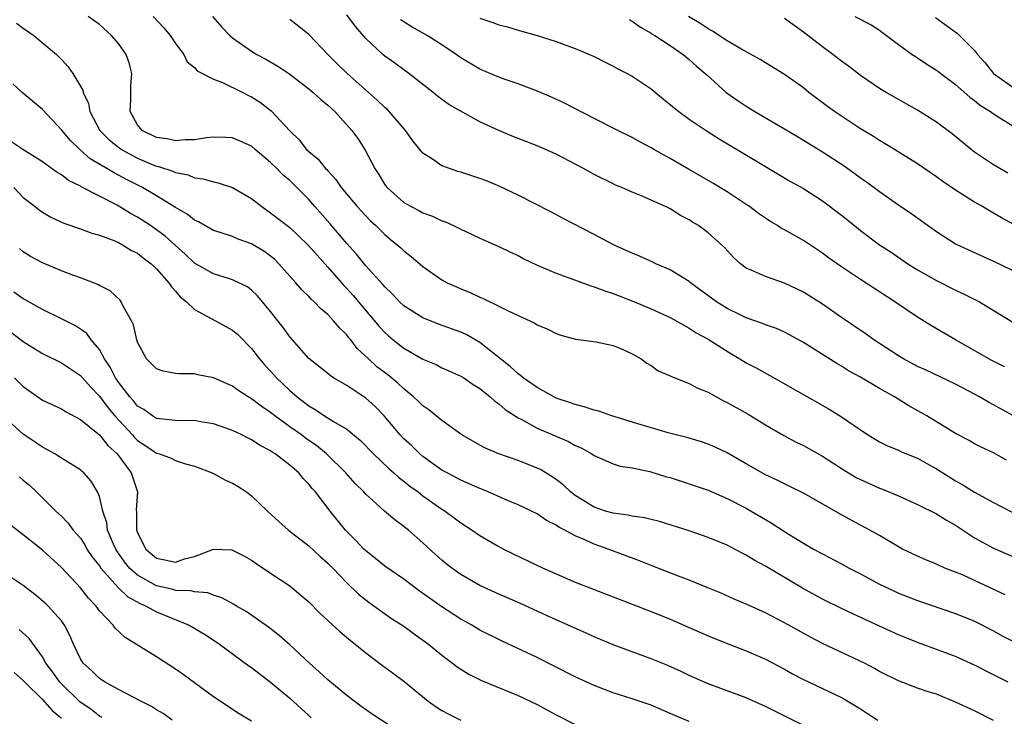
# Model space of a CAD drawing. Units: inches. Extents: x 2583000 to 2586000, y 1542000 to 1545000.
# Drawn here: x 2584055 to 2584158, y 1542771 to 1542845 of the extents above; entities that cross this region are included whole.
import ezdxf

# ---------------------------------------------------------------- set-up
doc = ezdxf.new("R2010")
doc.units = ezdxf.units.IN
doc.header["$MEASUREMENT"] = 0
doc.layers.add('LD25831542_2ft', color=9, linetype='Continuous')

msp = doc.modelspace()

# ---------------------------------------------------------------- linework, layer by layer
at = {"layer": 'LD25831542_2ft'}
for points, elevation in [([(2584158.2, 1542784.2), (2584155, 1542785.71), (2584153.72, 1542786.28), (2584153, 1542786.58), (2584151.88, 1542787), (2584151.26, 1542787.26), (2584151, 1542787.4), (2584149.86, 1542787.86), (2584149, 1542788.24), (2584147.43, 1542789), (2584147, 1542789.22), (2584145, 1542790.42), (2584143.99, 1542791), (2584143, 1542791.52), (2584141, 1542792.6), (2584137, 1542794.86), (2584135.58, 1542795.58), (2584135, 1542795.85), (2584134.24, 1542796.24), (2584133, 1542796.82), (2584131, 1542797.95), (2584129, 1542799.1), (2584127.72, 1542799.72), (2584127, 1542800.04), (2584126.29, 1542800.29), (2584124.74, 1542800.74), (2584122.77, 1542801.23), (2584119.95, 1542802.05), (2584116.88, 1542803), (2584115.49, 1542803.49), (2584115, 1542803.61), (2584113.97, 1542803.97), (2584113, 1542804.19), (2584112.42, 1542804.42), (2584111, 1542804.88), (2584110.75, 1542805), (2584109.65, 1542805.65), (2584109, 1542805.97), (2584107.53, 1542807), (2584107.25, 1542807.25), (2584107, 1542807.41), (2584106.18, 1542808.18), (2584103, 1542810.73), (2584101.55, 1542811.55), (2584101, 1542811.8), (2584098.66, 1542812.66), (2584097, 1542813.32), (2584095, 1542814.57), (2584094.54, 1542815), (2584093.8, 1542815.8), (2584093, 1542816.56), (2584092.8, 1542816.8), (2584091, 1542818.79), (2584090.01, 1542820.01), (2584089, 1542821.14), (2584087.22, 1542823.22), (2584085.63, 1542825), (2584085, 1542825.74), (2584083.38, 1542827.38), (2584083, 1542827.73), (2584082.31, 1542828.31), (2584081.64, 1542829), (2584081, 1542829.63), (2584079.38, 1542831), (2584079, 1542831.34), (2584077, 1542832.23), (2584076.28, 1542832.28), (2584075, 1542832.29), (2584074.24, 1542832.24), (2584073, 1542832.01), (2584072.02, 1542832.02), (2584071, 1542831.9), (2584070.11, 1542832.11), (2584069, 1542832.27), (2584067.51, 1542833), (2584067, 1542833.6), (2584066.23, 1542835), (2584066.3, 1542836.3), (2584066.3, 1542837.7), (2584066.41, 1542839), (2584066.13, 1542840.13), (2584065.81, 1542841), (2584065, 1542842.15), (2584064.28, 1542843), (2584063, 1542844.13), (2584061.8, 1542845)], 7910), ([(2584068.64, 1542845), (2584069.78, 1542843.78), (2584070.44, 1542843), (2584071, 1542842.16), (2584071.86, 1542841), (2584072.22, 1542840.22), (2584073, 1542839.62), (2584073.28, 1542839.28), (2584075, 1542838.39), (2584075.95, 1542838.05), (2584078.09, 1542837), (2584078.68, 1542836.68), (2584079, 1542836.53), (2584079.93, 1542835.93), (2584081.06, 1542835.06), (2584083, 1542832.95), (2584084.01, 1542832.01), (2584084.78, 1542831), (2584085, 1542830.8), (2584085.99, 1542829.99), (2584086.78, 1542829), (2584086.9, 1542828.9), (2584087, 1542828.76), (2584087.85, 1542827.85), (2584088.41, 1542827), (2584090.08, 1542825), (2584091, 1542824.03), (2584091.51, 1542823.51), (2584092.07, 1542823), (2584093, 1542822.07), (2584093.58, 1542821.58), (2584094.31, 1542821), (2584094.68, 1542820.68), (2584095, 1542820.35), (2584095.76, 1542819.76), (2584097, 1542818.69), (2584099, 1542817.3), (2584099.55, 1542817), (2584100.55, 1542816.55), (2584101, 1542816.35), (2584101.97, 1542815.97), (2584103, 1542815.48), (2584103.35, 1542815.35), (2584105, 1542814.54), (2584105.97, 1542814.03), (2584107, 1542813.55), (2584108.26, 1542813), (2584108.76, 1542812.76), (2584109, 1542812.59), (2584110.12, 1542812.12), (2584111, 1542811.66), (2584111.49, 1542811.49), (2584113.06, 1542811.06), (2584113.6, 1542811), (2584115.22, 1542810.78), (2584117, 1542810.39), (2584118.01, 1542809.99), (2584119, 1542809.54), (2584119.96, 1542809), (2584120.54, 1542808.54), (2584121, 1542808.29), (2584121.74, 1542807.74), (2584123, 1542807.21), (2584123.13, 1542807.13), (2584125, 1542806.4), (2584125.9, 1542805.9), (2584127, 1542805.48), (2584128.6, 1542804.6), (2584129, 1542804.42), (2584131.18, 1542803.18), (2584133, 1542802.06), (2584134.94, 1542800.94), (2584136.25, 1542800.25), (2584137, 1542799.88), (2584139, 1542798.77), (2584141.3, 1542797.3), (2584142.53, 1542796.53), (2584143, 1542796.3), (2584145, 1542795.4), (2584145.3, 1542795.3), (2584147, 1542794.6), (2584149, 1542793.7), (2584151, 1542792.7), (2584152.04, 1542792.04), (2584153, 1542791.5), (2584155, 1542790.18), (2584157, 1542789.08), (2584159, 1542788.23)], 7912), ([(2584074.87, 1542845), (2584075.86, 1542843.86), (2584076.7, 1542843), (2584077, 1542842.73), (2584079, 1542841.33), (2584079.54, 1542841), (2584080.5, 1542840.5), (2584081.75, 1542839.75), (2584083, 1542838.91), (2584085, 1542837.39), (2584085.48, 1542837), (2584086.27, 1542836.27), (2584087, 1542835.68), (2584087.74, 1542835), (2584089.53, 1542833), (2584090.15, 1542832.15), (2584090.95, 1542830.95), (2584091.94, 1542829), (2584092.36, 1542828.36), (2584093, 1542827.3), (2584093.23, 1542827), (2584095, 1542825.44), (2584095.77, 1542825), (2584096.59, 1542824.59), (2584097, 1542824.34), (2584098.01, 1542824.01), (2584099, 1542823.51), (2584099.39, 1542823.39), (2584100.23, 1542823), (2584101, 1542822.62), (2584102.12, 1542822.12), (2584103, 1542821.69), (2584105, 1542820.82), (2584106.21, 1542820.21), (2584107, 1542819.86), (2584107.55, 1542819.55), (2584109, 1542818.85), (2584111, 1542818), (2584112.54, 1542817.46), (2584114.67, 1542816.67), (2584115, 1542816.58), (2584116.14, 1542816.14), (2584117, 1542815.86), (2584119.07, 1542815.07), (2584121, 1542814.27), (2584123, 1542813.34), (2584123.62, 1542813), (2584124.49, 1542812.49), (2584125, 1542812.23), (2584125.73, 1542811.73), (2584127, 1542811.06), (2584129.48, 1542809.48), (2584130.32, 1542809), (2584131, 1542808.59), (2584132.04, 1542808.04), (2584134.61, 1542806.61), (2584139.7, 1542803.7), (2584141, 1542802.9), (2584143, 1542801.53), (2584143.81, 1542801), (2584145, 1542800.27), (2584145.84, 1542799.84), (2584147, 1542799.38), (2584147.25, 1542799.25), (2584147.85, 1542799), (2584149, 1542798.54), (2584149.99, 1542797.99), (2584151, 1542797.45), (2584152.49, 1542796.49), (2584153, 1542796.18), (2584153.76, 1542795.76), (2584155, 1542794.98), (2584157, 1542793.89), (2584160.2, 1542792.2)], 7914), ([(2584159.03, 1542803.03), (2584157, 1542804.17), (2584156.45, 1542804.45), (2584155.5, 1542805), (2584155, 1542805.27), (2584153, 1542806.32), (2584149.84, 1542807.84), (2584149, 1542808.21), (2584147.51, 1542809), (2584147, 1542809.31), (2584144.41, 1542811), (2584143.59, 1542811.59), (2584141, 1542813.34), (2584139, 1542814.74), (2584137, 1542816.02), (2584135, 1542816.96), (2584133, 1542817.64), (2584131.77, 1542818.23), (2584131, 1542818.54), (2584130.39, 1542819), (2584129.65, 1542819.65), (2584128.71, 1542820.71), (2584128.4, 1542821), (2584127, 1542822.23), (2584125.97, 1542823), (2584125.36, 1542823.36), (2584125, 1542823.6), (2584124.08, 1542824.08), (2584123, 1542824.75), (2584122.5, 1542825), (2584121, 1542825.68), (2584119.79, 1542826.21), (2584119, 1542826.52), (2584117.93, 1542827), (2584117.26, 1542827.26), (2584117, 1542827.39), (2584115, 1542828.38), (2584113.89, 1542829), (2584111, 1542830.5), (2584109, 1542831.39), (2584106.4, 1542832.4), (2584104.99, 1542832.99), (2584103, 1542833.9), (2584099.73, 1542835.73), (2584098.58, 1542836.58), (2584098.07, 1542837), (2584095.52, 1542839), (2584095, 1542839.37), (2584094.07, 1542840.07), (2584093, 1542840.81), (2584092.78, 1542841), (2584091, 1542842.66), (2584089.92, 1542843.92), (2584089, 1542845.16)], 7918), ([(2584103, 1542844.8), (2584104.37, 1542844.37), (2584105, 1542844.12), (2584105.89, 1542843.89), (2584107, 1542843.55), (2584109, 1542842.99), (2584111, 1542842.37), (2584112.02, 1542841.98), (2584113, 1542841.63), (2584115, 1542840.77), (2584116.17, 1542840.17), (2584117, 1542839.77), (2584117.5, 1542839.5), (2584118.47, 1542839), (2584119, 1542838.71), (2584121, 1542837.38), (2584122.3, 1542836.3), (2584123, 1542835.75), (2584123.4, 1542835.4), (2584123.89, 1542835), (2584125, 1542834.2), (2584126.79, 1542833), (2584128.14, 1542832.14), (2584133, 1542829.2), (2584135.64, 1542827.64), (2584137, 1542826.89), (2584139, 1542825.62), (2584141, 1542824.11), (2584142.36, 1542823), (2584143, 1542822.5), (2584144.99, 1542821), (2584146.21, 1542820.21), (2584147.99, 1542819), (2584149, 1542818.37), (2584151, 1542817.22), (2584153, 1542816.23), (2584153.84, 1542815.84), (2584155.5, 1542815), (2584159, 1542812.86)], 7922), ([(2584161, 1542822.11), (2584157.81, 1542823.81), (2584157, 1542824.31), (2584156.55, 1542824.55), (2584155.83, 1542825), (2584155, 1542825.48), (2584153, 1542826.74), (2584151.64, 1542827.64), (2584151, 1542828.12), (2584149, 1542829.5), (2584146.59, 1542831), (2584145.6, 1542831.6), (2584145, 1542831.94), (2584144.36, 1542832.36), (2584143, 1542833.19), (2584141, 1542834.5), (2584140.26, 1542835), (2584139.53, 1542835.53), (2584137.58, 1542837), (2584137, 1542837.47), (2584135, 1542838.89), (2584133, 1542840.13), (2584132.47, 1542840.47), (2584130.41, 1542841.59), (2584129, 1542842.44), (2584127.46, 1542843.46), (2584127, 1542843.7), (2584126.23, 1542844.23), (2584124.91, 1542845)], 7926), ([(2584158.5, 1542828.5), (2584157.64, 1542829), (2584157, 1542829.4), (2584155, 1542830.74), (2584154.65, 1542831), (2584152.64, 1542832.64), (2584151, 1542833.87), (2584149, 1542835.13), (2584145.7, 1542837), (2584145, 1542837.42), (2584143, 1542838.77), (2584141.75, 1542839.75), (2584141, 1542840.29), (2584140.1, 1542841), (2584139, 1542841.79), (2584137, 1542843.34), (2584135, 1542844.77)], 7928), ([(2584142.39, 1542845), (2584144.11, 1542844.11), (2584145, 1542843.54), (2584145.32, 1542843.32), (2584147, 1542842.04), (2584148.45, 1542841), (2584148.78, 1542840.78), (2584149, 1542840.65), (2584149.99, 1542839.99), (2584151, 1542839.36), (2584151.21, 1542839.21), (2584151.46, 1542839), (2584153, 1542837.82), (2584154.51, 1542836.51), (2584155, 1542836.17), (2584155.63, 1542835.63), (2584156.65, 1542835), (2584157, 1542834.74), (2584157.65, 1542834.35), (2584159, 1542833.49)], 7930), ([(2584150.89, 1542844.89), (2584153.2, 1542843.2), (2584153.42, 1542843), (2584155, 1542841.4), (2584155.3, 1542841), (2584156.1, 1542840.1), (2584156.97, 1542839), (2584159, 1542837.55)], 7932), ([(2584054.3, 1542844.3), (2584055, 1542843.77), (2584056.12, 1542843), (2584058.49, 1542841), (2584058.75, 1542840.75), (2584059, 1542840.46), (2584059.71, 1542839.71), (2584060.22, 1542839), (2584061.24, 1542837.24), (2584061.28, 1542837), (2584061.85, 1542835.85), (2584061.99, 1542835), (2584063.06, 1542833), (2584064.03, 1542832.03), (2584065, 1542831.24), (2584065.33, 1542831), (2584067, 1542830.1), (2584068.56, 1542829.44), (2584069, 1542829.26), (2584069.22, 1542829.22), (2584070.72, 1542828.72), (2584071, 1542828.58), (2584072.33, 1542828.33), (2584073, 1542828.03), (2584073.92, 1542827.92), (2584075, 1542827.59), (2584075.49, 1542827.49), (2584077, 1542827), (2584079, 1542825.86), (2584080.07, 1542825), (2584081, 1542824.36), (2584083, 1542822.79), (2584084.92, 1542821), (2584085.88, 1542819.88), (2584087, 1542818.64), (2584088.7, 1542816.7), (2584089, 1542816.39), (2584089.66, 1542815.66), (2584092.4, 1542812.4), (2584093, 1542811.77), (2584093.4, 1542811.4), (2584093.89, 1542811), (2584095, 1542810.13), (2584097, 1542808.98), (2584098.39, 1542808.39), (2584099, 1542808.06), (2584099.74, 1542807.74), (2584101, 1542807.18), (2584101.29, 1542807), (2584102.3, 1542806.3), (2584103, 1542805.88), (2584104.08, 1542805), (2584104.56, 1542804.56), (2584105, 1542804.26), (2584105.66, 1542803.66), (2584107, 1542802.8), (2584107.39, 1542802.61), (2584109, 1542801.72), (2584112.3, 1542800.3), (2584113, 1542799.89), (2584113.63, 1542799.63), (2584114.77, 1542799), (2584115, 1542798.84), (2584117, 1542797.97), (2584117.73, 1542797.73), (2584119, 1542797.54), (2584120.86, 1542797.14), (2584122.6, 1542796.6), (2584123, 1542796.51), (2584125, 1542795.87), (2584127, 1542795.19), (2584129, 1542794.33), (2584131, 1542793.29), (2584131.52, 1542793), (2584133, 1542792.1), (2584133.7, 1542791.7), (2584135.41, 1542790.59), (2584137, 1542789.62), (2584138.07, 1542789), (2584139, 1542788.49), (2584141, 1542787.45), (2584141.81, 1542787), (2584143, 1542786.38), (2584145, 1542785.31), (2584146.56, 1542784.56), (2584147, 1542784.37), (2584149, 1542783.59), (2584153, 1542782.22), (2584155, 1542781.42), (2584157, 1542780.41), (2584157.88, 1542779.89), (2584159, 1542779.31)], 7908), ([(2584158.34, 1542798.34), (2584157, 1542799.1), (2584155.7, 1542799.7), (2584155, 1542800.06), (2584154.41, 1542800.41), (2584153, 1542801.14), (2584149.97, 1542803), (2584149.36, 1542803.36), (2584148.07, 1542804.07), (2584146.57, 1542805), (2584145, 1542805.88), (2584143, 1542807.06), (2584141.75, 1542807.75), (2584141, 1542808.22), (2584140.5, 1542808.5), (2584137, 1542810.7), (2584135.53, 1542811.53), (2584135, 1542811.79), (2584134.17, 1542812.17), (2584133, 1542812.56), (2584132.7, 1542812.7), (2584131, 1542813.31), (2584130.42, 1542813.58), (2584129, 1542814.28), (2584127.85, 1542815), (2584125.14, 1542817), (2584125, 1542817.12), (2584123, 1542818.36), (2584121.48, 1542819), (2584121.16, 1542819.16), (2584119.78, 1542819.78), (2584119, 1542820.09), (2584117.04, 1542821), (2584115, 1542822.07), (2584111.74, 1542823.74), (2584110.44, 1542824.44), (2584107, 1542826.19), (2584105.1, 1542827.1), (2584103.7, 1542827.7), (2584103, 1542827.96), (2584101, 1542828.61), (2584100.69, 1542828.69), (2584099.79, 1542829), (2584099, 1542829.3), (2584098.01, 1542829.99), (2584097, 1542830.63), (2584095.93, 1542831.93), (2584095.19, 1542833), (2584093.45, 1542835), (2584093.23, 1542835.23), (2584093, 1542835.42), (2584092.19, 1542836.19), (2584089.05, 1542839), (2584088, 1542840), (2584087.02, 1542841), (2584085.05, 1542843.05), (2584083.95, 1542843.95), (2584083, 1542844.68)], 7916), ([(2584158.15, 1542808.15), (2584156.81, 1542808.81), (2584153, 1542811.01), (2584150.46, 1542812.46), (2584149, 1542813.37), (2584146.62, 1542815), (2584145, 1542816.04), (2584144.41, 1542816.41), (2584143, 1542817.34), (2584141, 1542818.68), (2584139.63, 1542819.63), (2584139, 1542820.11), (2584137, 1542821.43), (2584135, 1542822.56), (2584134.71, 1542822.71), (2584134.28, 1542823), (2584133.48, 1542823.48), (2584133, 1542823.79), (2584132.29, 1542824.29), (2584131.35, 1542825), (2584131, 1542825.24), (2584129, 1542826.57), (2584127.48, 1542827.48), (2584124.93, 1542828.93), (2584123, 1542830.05), (2584121.29, 1542831), (2584121, 1542831.18), (2584119.82, 1542831.82), (2584119, 1542832.28), (2584117.5, 1542833), (2584115, 1542834.27), (2584111.89, 1542835.89), (2584110.52, 1542836.52), (2584109.11, 1542837.11), (2584107, 1542837.89), (2584105.64, 1542838.36), (2584105, 1542838.6), (2584103, 1542839.45), (2584101, 1542840.64), (2584100.51, 1542841), (2584099, 1542842.02), (2584097.46, 1542843), (2584095.88, 1542843.88), (2584095, 1542844.42), (2584094.65, 1542844.65)], 7920), ([(2584118.68, 1542844.68), (2584119, 1542844.51), (2584119.86, 1542843.86), (2584121, 1542843.25), (2584121.14, 1542843.14), (2584121.39, 1542843), (2584123, 1542841.93), (2584124.36, 1542841), (2584125, 1542840.47), (2584125.77, 1542839.77), (2584126.68, 1542839), (2584126.84, 1542838.84), (2584128.89, 1542837), (2584130.13, 1542836.13), (2584131, 1542835.55), (2584131.91, 1542835), (2584135, 1542833.19), (2584136.37, 1542832.37), (2584137, 1542832), (2584139, 1542830.77), (2584141.27, 1542829.27), (2584142.45, 1542828.45), (2584143, 1542828.04), (2584143.62, 1542827.62), (2584145, 1542826.59), (2584147, 1542825.19), (2584148.3, 1542824.3), (2584151, 1542822.38), (2584153, 1542821.1), (2584154.42, 1542820.42), (2584157, 1542819.25), (2584159, 1542818.27)], 7924), ([(2584158.51, 1542775), (2584157, 1542775.79), (2584155, 1542776.8), (2584153, 1542777.69), (2584151, 1542778.45), (2584149, 1542779.18), (2584147.69, 1542779.69), (2584147, 1542779.98), (2584145, 1542780.88), (2584142.18, 1542782.18), (2584141, 1542782.74), (2584139, 1542783.74), (2584136.9, 1542784.9), (2584133, 1542787.21), (2584131.84, 1542787.84), (2584131, 1542788.37), (2584130.57, 1542788.57), (2584129, 1542789.4), (2584127, 1542790.22), (2584125, 1542790.9), (2584121.89, 1542791.89), (2584121, 1542792.11), (2584120.3, 1542792.3), (2584119, 1542792.46), (2584118.57, 1542792.57), (2584117, 1542792.76), (2584116.21, 1542793), (2584115, 1542793.42), (2584113, 1542794.64), (2584112.52, 1542795), (2584111.74, 1542795.74), (2584111, 1542796.31), (2584110.59, 1542796.59), (2584109.35, 1542797.35), (2584109, 1542797.52), (2584107, 1542798.31), (2584105, 1542799), (2584103.59, 1542799.59), (2584103, 1542799.91), (2584101.08, 1542801), (2584099, 1542802.51), (2584097.62, 1542803.62), (2584097, 1542804.05), (2584096.53, 1542804.53), (2584096.02, 1542805), (2584095, 1542805.83), (2584094.4, 1542806.4), (2584093.3, 1542807.3), (2584092.17, 1542808.17), (2584091.27, 1542809), (2584090.1, 1542810.1), (2584089.42, 1542811), (2584089.22, 1542811.22), (2584089, 1542811.52), (2584088.24, 1542812.24), (2584087.62, 1542813), (2584087, 1542813.66), (2584086.26, 1542814.26), (2584085.56, 1542815), (2584085.26, 1542815.26), (2584085, 1542815.55), (2584084.26, 1542816.26), (2584083.63, 1542817), (2584081.87, 1542819), (2584081.43, 1542819.43), (2584081, 1542819.79), (2584080.3, 1542820.3), (2584079, 1542821.1), (2584077.59, 1542821.59), (2584077, 1542821.86), (2584075.71, 1542822.29), (2584075, 1542822.5), (2584073.41, 1542823.41), (2584073, 1542823.58), (2584072.22, 1542824.22), (2584071, 1542824.92), (2584069, 1542826.15), (2584067.54, 1542827), (2584065.85, 1542827.85), (2584065, 1542828.31), (2584064.54, 1542828.54), (2584062.03, 1542830.03), (2584060.93, 1542831), (2584059.95, 1542831.95), (2584059, 1542833.08), (2584057, 1542835.2), (2584054.88, 1542837), (2584053.89, 1542837.89)], 7906), ([(2584157, 1542770.99), (2584155, 1542771.99), (2584153, 1542772.92), (2584151, 1542773.73), (2584150.02, 1542774.02), (2584149, 1542774.39), (2584147, 1542775.14), (2584145, 1542776.14), (2584144.46, 1542776.46), (2584143.43, 1542777), (2584139, 1542779.08), (2584137.73, 1542779.73), (2584135, 1542781.26), (2584133, 1542782.3), (2584131, 1542783.2), (2584129.74, 1542783.74), (2584128.36, 1542784.36), (2584126.94, 1542784.94), (2584125, 1542785.72), (2584123.86, 1542786.14), (2584121, 1542787.26), (2584119.77, 1542787.77), (2584116.47, 1542789), (2584115, 1542789.5), (2584114.04, 1542789.96), (2584113, 1542790.39), (2584111.91, 1542791), (2584111.3, 1542791.3), (2584111, 1542791.53), (2584110.01, 1542792.01), (2584109, 1542792.7), (2584108.41, 1542793), (2584107, 1542793.66), (2584105.9, 1542794.1), (2584103.88, 1542795), (2584103.26, 1542795.26), (2584103, 1542795.35), (2584101.87, 1542795.87), (2584101, 1542796.24), (2584099.54, 1542797), (2584099, 1542797.31), (2584097, 1542798.74), (2584096.69, 1542799), (2584095.83, 1542799.84), (2584095, 1542800.59), (2584094.62, 1542801), (2584092.93, 1542803), (2584091.98, 1542803.98), (2584091, 1542804.87), (2584089, 1542806.19), (2584087.6, 1542807), (2584087.24, 1542807.24), (2584087, 1542807.46), (2584085, 1542809.05), (2584083, 1542811.3), (2584082.3, 1542812.3), (2584081.77, 1542813), (2584081, 1542813.98), (2584080.16, 1542815), (2584079.63, 1542815.63), (2584079, 1542816.23), (2584078.55, 1542816.55), (2584077.66, 1542817), (2584077, 1542817.31), (2584076.57, 1542817.43), (2584075, 1542817.92), (2584073, 1542819.06), (2584072.01, 1542820.01), (2584069.9, 1542821.9), (2584069, 1542822.57), (2584068.37, 1542823), (2584067, 1542823.89), (2584066.28, 1542824.28), (2584064.86, 1542825.14), (2584061.08, 1542827.08), (2584061, 1542827.14), (2584059.74, 1542827.74), (2584059, 1542828.33), (2584058.57, 1542828.57), (2584057, 1542829.71), (2584054.96, 1542831), (2584053.79, 1542831.79)], 7904), ([(2584053.99, 1542827), (2584055, 1542825.95), (2584056.25, 1542825), (2584056.66, 1542824.66), (2584057, 1542824.41), (2584057.9, 1542823.9), (2584059.26, 1542823.26), (2584061, 1542822.65), (2584062.21, 1542822.21), (2584063, 1542822), (2584064.61, 1542821.39), (2584065, 1542821.22), (2584065.41, 1542821), (2584066.38, 1542820.38), (2584067, 1542820.09), (2584067.61, 1542819.61), (2584068.44, 1542819), (2584069, 1542818.47), (2584070.31, 1542817), (2584070.56, 1542816.56), (2584071, 1542816.12), (2584071.5, 1542815.5), (2584072.15, 1542815), (2584073, 1542814.2), (2584075.21, 1542813), (2584077, 1542812), (2584077.54, 1542811.54), (2584079, 1542810.1), (2584079.83, 1542809), (2584080.37, 1542808.37), (2584081, 1542807.71), (2584081.61, 1542807), (2584083, 1542805.67), (2584083.77, 1542805), (2584085, 1542804.06), (2584085.68, 1542803.68), (2584086.67, 1542803), (2584087.59, 1542802.41), (2584089, 1542801.59), (2584090.43, 1542800.43), (2584091.8, 1542799), (2584093.44, 1542797.44), (2584093.96, 1542797), (2584094.5, 1542796.5), (2584095, 1542796.15), (2584095.63, 1542795.63), (2584096.5, 1542795), (2584097, 1542794.61), (2584099, 1542793.2), (2584099.33, 1542793), (2584100.3, 1542792.3), (2584101, 1542791.76), (2584102.19, 1542791), (2584103, 1542790.44), (2584105, 1542789.26), (2584105.49, 1542789), (2584106.5, 1542788.5), (2584109.66, 1542787), (2584111, 1542786.39), (2584113, 1542785.53), (2584115, 1542784.74), (2584121, 1542782.44), (2584123, 1542781.64), (2584127, 1542779.87), (2584129, 1542779.07), (2584131, 1542778.31), (2584133, 1542777.44), (2584135, 1542776.37), (2584135.87, 1542775.87), (2584137, 1542775.29), (2584141, 1542773.4), (2584141.26, 1542773.26), (2584143, 1542772.2), (2584143.73, 1542771.73), (2584144.83, 1542771)], 7902), ([(2584137, 1542770.45), (2584133, 1542772.45), (2584131, 1542773.36), (2584127, 1542774.84), (2584125, 1542775.72), (2584124.14, 1542776.14), (2584122.75, 1542776.75), (2584121, 1542777.45), (2584119, 1542778.18), (2584117, 1542778.93), (2584115, 1542779.78), (2584114.17, 1542780.17), (2584110.01, 1542782.01), (2584107.28, 1542783.28), (2584105.89, 1542783.89), (2584105, 1542784.26), (2584103.37, 1542785), (2584103, 1542785.18), (2584101, 1542786.33), (2584100.05, 1542787), (2584099.46, 1542787.46), (2584099, 1542787.84), (2584098.38, 1542788.38), (2584097, 1542789.67), (2584095.48, 1542791), (2584095.21, 1542791.21), (2584095, 1542791.39), (2584094.06, 1542792.06), (2584092.98, 1542792.98), (2584091, 1542794.76), (2584090.79, 1542795), (2584089.9, 1542795.9), (2584088.91, 1542797), (2584086.88, 1542799), (2584085.85, 1542799.85), (2584084.67, 1542800.67), (2584084.23, 1542801), (2584083, 1542801.86), (2584081.43, 1542803), (2584081, 1542803.34), (2584080.01, 1542804.01), (2584079, 1542804.79), (2584078.64, 1542805), (2584077.64, 1542805.64), (2584077, 1542806.11), (2584075, 1542807.01), (2584073.33, 1542807.33), (2584073, 1542807.41), (2584071.41, 1542807.41), (2584071, 1542807.46), (2584069.69, 1542807.69), (2584069, 1542807.93), (2584068.48, 1542808.48), (2584067.94, 1542809), (2584067, 1542810.76), (2584066.92, 1542811), (2584066.58, 1542812.58), (2584066.37, 1542813), (2584065.54, 1542814.46), (2584065.3, 1542815), (2584065.17, 1542815.17), (2584064.14, 1542816.14), (2584063, 1542816.71), (2584062.82, 1542816.82), (2584061, 1542817.52), (2584060.2, 1542817.8), (2584059, 1542818.26), (2584057, 1542819.1), (2584055.77, 1542819.77), (2584055, 1542820.25), (2584054.59, 1542820.59)], 7900), ([(2584125, 1542770.88), (2584123.5, 1542771.5), (2584123, 1542771.73), (2584121, 1542772.59), (2584119, 1542773.27), (2584117.68, 1542773.68), (2584117, 1542773.9), (2584115, 1542774.65), (2584114.22, 1542775), (2584113, 1542775.57), (2584110.74, 1542776.74), (2584109, 1542777.59), (2584105.32, 1542779.32), (2584103, 1542780.49), (2584102.14, 1542781), (2584101, 1542781.62), (2584099, 1542782.93), (2584096.61, 1542784.61), (2584095, 1542785.82), (2584093, 1542787.22), (2584092.02, 1542788.02), (2584091, 1542788.8), (2584090.79, 1542789), (2584089.93, 1542789.93), (2584088.86, 1542791), (2584087.26, 1542793), (2584085.7, 1542795), (2584085.36, 1542795.36), (2584085, 1542795.84), (2584084.42, 1542796.42), (2584083.95, 1542797), (2584083, 1542797.81), (2584081.47, 1542799), (2584081.17, 1542799.17), (2584081, 1542799.31), (2584079.88, 1542799.88), (2584079, 1542800.49), (2584078.65, 1542800.65), (2584077.98, 1542801), (2584077, 1542801.47), (2584075, 1542802.17), (2584073.62, 1542802.38), (2584073, 1542802.5), (2584071.53, 1542802.47), (2584071, 1542802.5), (2584069.32, 1542802.68), (2584069, 1542802.74), (2584068.57, 1542803), (2584067.66, 1542803.66), (2584067, 1542804.03), (2584066.57, 1542804.57), (2584066.18, 1542805), (2584065, 1542806.56), (2584064.7, 1542807), (2584064.13, 1542808.13), (2584063.53, 1542809), (2584063, 1542809.97), (2584062.14, 1542811), (2584061.66, 1542811.66), (2584061, 1542812.13), (2584060.48, 1542812.48), (2584059, 1542813.21), (2584057, 1542814.17), (2584055.2, 1542815.2), (2584055, 1542815.31), (2584054.01, 1542816.01)], 7898), ([(2584053.75, 1542811.75), (2584055, 1542810.82), (2584057, 1542809.57), (2584059, 1542808.58), (2584061, 1542807.26), (2584062.05, 1542806.05), (2584063, 1542805.07), (2584063.88, 1542803.88), (2584064.62, 1542803), (2584066.47, 1542801), (2584066.71, 1542800.71), (2584067, 1542800.43), (2584067.87, 1542799.87), (2584069, 1542799.09), (2584069.32, 1542799), (2584070.55, 1542798.55), (2584071, 1542798.3), (2584072.05, 1542797.95), (2584073, 1542797.7), (2584074.85, 1542797), (2584074.94, 1542796.94), (2584075, 1542796.93), (2584076.24, 1542796.24), (2584077, 1542795.94), (2584077.59, 1542795.59), (2584078.46, 1542795), (2584079, 1542794.6), (2584080.67, 1542793), (2584081.88, 1542791.88), (2584082.88, 1542791), (2584085, 1542789.33), (2584086.21, 1542788.21), (2584087, 1542787.53), (2584087.52, 1542787), (2584089, 1542785.45), (2584090.25, 1542784.25), (2584091.37, 1542783.37), (2584093.71, 1542781.71), (2584095, 1542780.88), (2584096.08, 1542780.08), (2584097, 1542779.44), (2584097.58, 1542779), (2584099, 1542777.84), (2584100.13, 1542777), (2584100.62, 1542776.62), (2584101, 1542776.36), (2584101.84, 1542775.84), (2584103.18, 1542775.18), (2584107, 1542773.61), (2584109, 1542772.65), (2584111, 1542771.59), (2584113, 1542770.56)], 7896), ([(2584054.07, 1542807), (2584055, 1542806.09), (2584057, 1542804.67), (2584059, 1542803.73), (2584059.45, 1542803.45), (2584061, 1542802.62), (2584063, 1542801.02), (2584063.88, 1542799.88), (2584064.85, 1542799), (2584066.34, 1542797), (2584067.02, 1542795), (2584066.88, 1542793.12), (2584066.9, 1542792.9), (2584066.9, 1542791), (2584067, 1542790.72), (2584067.88, 1542789), (2584069, 1542788.04), (2584069.88, 1542787.88), (2584071, 1542787.63), (2584071.96, 1542787.96), (2584073, 1542788.22), (2584075, 1542788.99), (2584076.92, 1542788.92), (2584077, 1542788.9), (2584078.25, 1542788.25), (2584079, 1542787.83), (2584079.48, 1542787.48), (2584081, 1542786.48), (2584083, 1542785.12), (2584084.17, 1542784.17), (2584085, 1542783.44), (2584086.22, 1542782.22), (2584088.3, 1542780.3), (2584089.4, 1542779.4), (2584089.9, 1542779), (2584091, 1542778.09), (2584092.75, 1542776.75), (2584093.92, 1542775.92), (2584095, 1542775.1), (2584097.57, 1542773), (2584098.41, 1542772.41), (2584099, 1542772.04), (2584099.67, 1542771.67), (2584101, 1542771.02)], 7894), ([(2584093.6, 1542770.4), (2584091.66, 1542771.66), (2584090.49, 1542772.49), (2584089, 1542773.59), (2584087, 1542775.24), (2584086.1, 1542776.1), (2584085.07, 1542777), (2584083, 1542778.94), (2584081.91, 1542779.91), (2584080.78, 1542780.78), (2584078.42, 1542782.42), (2584077.41, 1542783), (2584077.16, 1542783.16), (2584075.88, 1542783.88), (2584075, 1542784.15), (2584074.39, 1542784.39), (2584073, 1542784.49), (2584072.61, 1542784.61), (2584071, 1542784.66), (2584070.75, 1542784.75), (2584069, 1542785.13), (2584067, 1542786.24), (2584066.16, 1542787), (2584065.65, 1542787.65), (2584064.82, 1542788.82), (2584064.71, 1542789), (2584064.47, 1542789.53), (2584063.86, 1542791), (2584063.77, 1542791.77), (2584063.37, 1542793), (2584063, 1542794.51), (2584062.81, 1542795), (2584062.14, 1542796.14), (2584061.36, 1542797), (2584061.17, 1542797.17), (2584061, 1542797.32), (2584060.19, 1542797.81), (2584059, 1542798.57), (2584058.3, 1542799), (2584057.48, 1542799.48), (2584057, 1542799.71), (2584056.25, 1542800.25), (2584055, 1542801.09), (2584053, 1542802.9)], 7892), ([(2584054.6, 1542796.6), (2584055, 1542796.23), (2584055.67, 1542795.67), (2584056.39, 1542795), (2584058.42, 1542793), (2584059, 1542792.46), (2584059.73, 1542791.73), (2584060.24, 1542791), (2584061, 1542790.14), (2584061.45, 1542789.45), (2584061.69, 1542789), (2584062.22, 1542788.22), (2584063, 1542787.23), (2584063.15, 1542787), (2584064.96, 1542784.96), (2584065.98, 1542783.98), (2584067.27, 1542783.27), (2584067.93, 1542783), (2584069, 1542782.41), (2584072.43, 1542781), (2584074.04, 1542780.04), (2584075.26, 1542779.26), (2584075.63, 1542779), (2584078.72, 1542776.72), (2584079, 1542776.54), (2584081, 1542775), (2584083, 1542773.33), (2584085, 1542771.51), (2584085.27, 1542771.27)], 7890), ([(2584079, 1542770.92), (2584077.68, 1542771.68), (2584075, 1542773.46), (2584071.81, 1542775.81), (2584071, 1542776.38), (2584069, 1542777.66), (2584065.7, 1542779.7), (2584064.67, 1542780.67), (2584064.43, 1542781), (2584063, 1542782.51), (2584062.65, 1542783), (2584061.84, 1542783.84), (2584061, 1542784.93), (2584059, 1542787.08), (2584057, 1542788.88), (2584055, 1542790.51), (2584054.7, 1542790.7), (2584053.59, 1542791.59)], 7888), ([(2584070.63, 1542771), (2584069.7, 1542771.7), (2584069, 1542772.11), (2584068.46, 1542772.46), (2584067.35, 1542773), (2584065, 1542774.23), (2584063.59, 1542775), (2584063, 1542775.39), (2584062.19, 1542776.19), (2584061.3, 1542777), (2584061, 1542777.47), (2584060.28, 1542779), (2584059.9, 1542779.9), (2584059.34, 1542781), (2584059, 1542781.47), (2584057.62, 1542783), (2584057.3, 1542783.3), (2584056.21, 1542784.21), (2584055, 1542785.18), (2584053, 1542786.49)], 7886), ([(2584063.28, 1542771.28), (2584063, 1542771.42), (2584062.12, 1542772.12), (2584060.94, 1542772.94), (2584059, 1542774.82), (2584058.83, 1542775), (2584058.08, 1542776.08), (2584057.37, 1542777), (2584057, 1542777.67), (2584055.6, 1542779.6), (2584054.56, 1542780.56)], 7884), ([(2584054.03, 1542776.03), (2584055, 1542775.19), (2584055.17, 1542775), (2584057, 1542773.17), (2584058.02, 1542772.02), (2584059, 1542771.22)], 7882)]:
    msp.add_lwpolyline(points, dxfattribs=dict(at, elevation=elevation))

doc.saveas('drawing.dxf')
